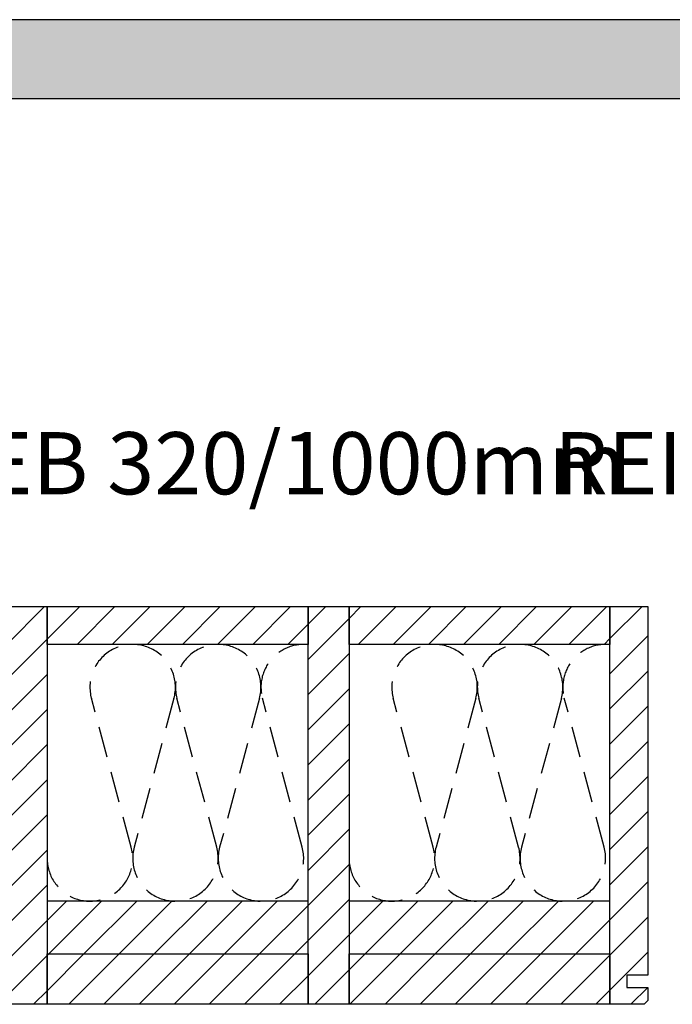
# Model space of a CAD drawing. Extents: x -1069 to 901, y -28930 to 829.
# Drawn here: x -506 to 20, y -27053 to -26261 of the extents above; entities that cross this region are included whole.
import ezdxf

# ---------------------------------------------------------------- set-up
doc = ezdxf.new("R2010")
doc.units = 0
doc.header["$LTSCALE"] = 10
doc.linetypes.add('DASHEDX2', pattern=[3.75, 2.5, -1.25])
doc.layers.add('DETAIL_1', color=7, linetype='CONTINUOUS')
doc.styles.add('WHITNEY_BOOK', font='txt')
pattern_1 = [(45, (0, 0), (14.142136, -14.142136), [])]

msp = doc.modelspace()

# ---------------------------------------------------------------- hatches: boundary and pattern name
at = {"layer": 'DETAIL_1', "linetype": 'CONTINUOUS'}
msp.add_hatch(color=28, dxfattribs=at).paths.add_polyline_path([(-1068.74, -26324.64), (901.26, -26324.64), (901.26, -26261.2), (-1068.74, -26261.2)])
h = msp.add_hatch(dxfattribs=at)
h.set_pattern_fill('ANSI31', color=9, scale=6.299252, style=0, pattern_type=2)
h.set_pattern_definition(pattern_1)
h.paths.add_polyline_path([(-516.5, -27053.34), (-516.5, -26733.34), (-483.5, -26733.34), (-483.5, -27053.34)])
h = msp.add_hatch(dxfattribs=at)
h.set_pattern_fill('ANSI31', color=9, scale=6.299252, style=0, pattern_type=2)
h.set_pattern_definition(pattern_1)
h.paths.add_polyline_path([(-483.5, -26763.84), (-483.5, -26733.34), (-273.5, -26733.34), (-273.5, -26763.84)])
h = msp.add_hatch(dxfattribs=at)
h.set_pattern_fill('ANSI31', color=9, scale=6.299252, style=0, pattern_type=2)
h.set_pattern_definition(pattern_1)
h.paths.add_polyline_path([(-273.5, -27053.34), (-273.5, -26733.34), (-240.5, -26733.34), (-240.5, -27053.34)])
h = msp.add_hatch(dxfattribs=at)
h.set_pattern_fill('ANSI31', color=9, scale=6.299252, style=0, pattern_type=2)
h.set_pattern_definition(pattern_1)
h.paths.add_polyline_path([(-240.5, -26763.84), (-240.5, -26733.34), (-30.5, -26733.34), (-30.5, -26763.84)])
h = msp.add_hatch(dxfattribs=at)
h.set_pattern_fill('ANSI31', color=9, scale=6.299252, style=0, pattern_type=2)
h.set_pattern_definition(pattern_1)
h.paths.add_polyline_path([(0, -27029.84), (-17, -27029.84), (-17, -27039.84), (0, -27039.84), (0, -27050.34), (-3, -27053.34), (-30.5, -27053.34), (-30.5, -26733.34), (0, -26733.34)])
h = msp.add_hatch(dxfattribs=at)
h.set_pattern_fill('ANSI31', color=9, scale=6.299252, style=0, pattern_type=2)
h.set_pattern_definition(pattern_1)
h.paths.add_polyline_path([(-483.5, -26970.34), (-483.5, -27012.84), (-273.5, -27012.84), (-273.5, -26970.34)])
h = msp.add_hatch(dxfattribs=at)
h.set_pattern_fill('ANSI31', color=9, scale=6.299252, style=0, pattern_type=2)
h.set_pattern_definition(pattern_1)
h.paths.add_polyline_path([(-240.5, -26970.34), (-240.5, -27012.84), (-30.5, -27012.84), (-30.5, -26970.34)])
h = msp.add_hatch(dxfattribs=at)
h.set_pattern_fill('ANSI31', color=9, scale=6.299252, style=0, pattern_type=2)
h.set_pattern_definition(pattern_1)
h.paths.add_polyline_path([(-483.5, -27053.34), (-483.5, -27012.84), (-273.5, -27012.84), (-273.5, -27053.34)])
h = msp.add_hatch(dxfattribs=at)
h.set_pattern_fill('ANSI31', color=9, scale=6.299252, style=0, pattern_type=2)
h.set_pattern_definition(pattern_1)
h.paths.add_polyline_path([(-240.5, -27053.34), (-240.5, -27012.84), (-30.5, -27012.84), (-30.5, -27053.34)])

# ---------------------------------------------------------------- linework, layer by layer
at = {"layer": 'DETAIL_1', "color": 28, "linetype": 'CONTINUOUS', "lineweight": -3}
msp.add_lwpolyline([(-1068.74, -26324.64), (901.26, -26324.64), (901.26, -26261.2), (-1068.74, -26261.2)], close=True, dxfattribs=at)
at = {"layer": 'DETAIL_1', "color": 36, "linetype": 'CONTINUOUS', "lineweight": -3}
for points in [[(-516.5, -27053.34), (-516.5, -26733.34), (-483.5, -26733.34), (-483.5, -27053.34)], [(-483.5, -26763.84), (-483.5, -26733.34), (-273.5, -26733.34), (-273.5, -26763.84)], [(-273.5, -27053.34), (-273.5, -26733.34), (-240.5, -26733.34), (-240.5, -27053.34)], [(-240.5, -26763.84), (-240.5, -26733.34), (-30.5, -26733.34), (-30.5, -26763.84)], [(-483.5, -26970.34), (-483.5, -27012.84), (-273.5, -27012.84), (-273.5, -26970.34)], [(-240.5, -26970.34), (-240.5, -27012.84), (-30.5, -27012.84), (-30.5, -26970.34)], [(-483.5, -27053.34), (-483.5, -27012.84), (-273.5, -27012.84), (-273.5, -27053.34)], [(-240.5, -27053.34), (-240.5, -27012.84), (-30.5, -27012.84), (-30.5, -27053.34)]]:
    msp.add_lwpolyline(points, close=True, dxfattribs=at)
at = {"layer": 'DETAIL_1', "color": 36, "linetype": 'CONTINUOUS', "lineweight": -3, "elevation": 2300}
msp.add_lwpolyline([(0, -27029.84), (-17, -27029.84), (-17, -27039.84), (0, -27039.84), (0, -27050.34), (-3, -27053.34), (-30.5, -27053.34), (-30.5, -26733.34), (0, -26733.34)], close=True, dxfattribs=at)
at = {"layer": 'DETAIL_1', "color": 9, "linetype": 'DASHEDX2', "lineweight": -3}
for points in [[(-483.5, -26935.92, 1.140282), (-415.84, -26927.02), (-447.91, -26807.16, -1.303226), (-381.42, -26807.16), (-413.49, -26927.02, 1.303226), (-347.01, -26927.02), (-379.08, -26807.16, -1.303226), (-312.59, -26807.16), (-344.66, -26927.02, 1.303226), (-278.17, -26927.02), (-310.24, -26807.16, -0.525217), (-273.5, -26764.02)], [(-240.5, -26935.92, 1.140282), (-172.84, -26927.02), (-204.91, -26807.16, -1.303226), (-138.42, -26807.16), (-170.49, -26927.02, 1.303226), (-104.01, -26927.02), (-136.08, -26807.16, -1.303226), (-69.59, -26807.16), (-101.66, -26927.02, 1.303226), (-35.17, -26927.02), (-67.24, -26807.16, -0.525217), (-30.5, -26764.02)]]:
    msp.add_lwpolyline(points, format="xyb", dxfattribs=at)

# ---------------------------------------------------------------- texts
at = {"layer": 'DETAIL_1', "color": 5, "lineweight": -3, "style": 'WHITNEY_BOOK'}
msp.add_text('Bodenelement EB 320/1000mm', height=50, dxfattribs=at).set_placement((-1021.77, -26643.04))
at = {"layer": 'DETAIL_1', "color": 1, "lineweight": -3, "style": 'WHITNEY_BOOK'}
msp.add_text('REI90', height=50, dxfattribs=at).set_placement((-75.54, -26643.04))

doc.saveas('drawing.dxf')
